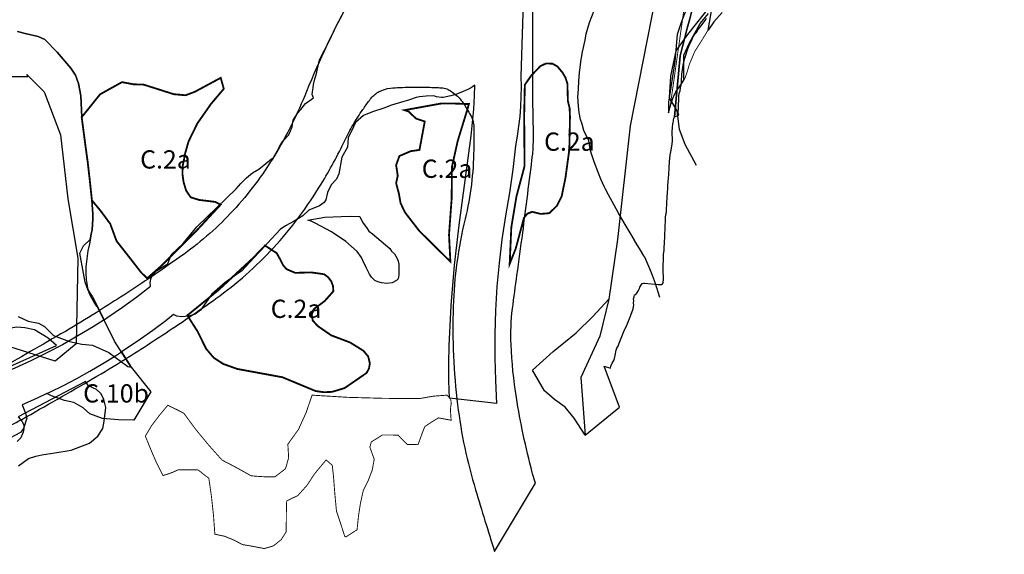
# Model space of a CAD drawing. Units: millimetres. Extents: x 574079 to 603062, y 4784391 to 4799111.
# Drawn here: x 583925 to 585005, y 4791944 to 4792530 of the extents above; entities that cross this region are included whole.
import ezdxf

# ---------------------------------------------------------------- set-up
doc = ezdxf.new("R2010")
doc.units = ezdxf.units.MM
for name, color, linetype in [('C.10_TXT', 7, 'Continuous'), ('C.10b_Industrial', 152, 'Continuous'), ('C.10f_SistemaGeneralComunicaciones', 254, 'Continuous'), ('C.11_L-AREAS_DEGRADADAS_CANTERAS_VERTEDEROS', 212, 'Continuous'), ('C.11_L-MEJORA_DE_ECOSISTEMAS', 213, 'Continuous'), ('C.12_L-SUELOS POTENCIALMENTE CONTAMINADOS_20220204', 22, 'Continuous'), ('C.1d_L-VEGETACION DE INTERES', 60, 'Continuous'), ('C.1e_L-PROTECCION_FAUNA', 212, 'Continuous'), ('C.2a_L-ALTO VALOR AGROLOGICO', 166, 'Continuous'), ('C.3a_L-DESLINDE', 10, 'Continuous'), ('C.3a_L-PROTECCION', 114, 'AUTONOMIA'), ('C.5_L-PROTECCION_AGUAS_SUBTERRANEAS', 167, 'Continuous'), ('C.7b_L-PRINCIPALES OBSTACULOS', 102, 'Continuous'), ('C.8_L-AREAS_INUNDABLES-10', 164, 'Continuous'), ('C.8_L-AREAS_INUNDABLES-100', 164, 'Continuous'), ('C.8_L-AREAS_INUNDABLES-500', 164, 'Continuous'), ('CIII_TXT', 7, 'Continuous')]:
    doc.layers.add(name, color=color, linetype=linetype)
doc.styles.get("Standard").update_dxf_attribs({"font": 'arial.ttf'})
doc.linetypes.add('AUTONOMIA', pattern='A,0,-0.55,[205,CARTO500.shx,S=0.375,R=0,X=0,Y=0],-0.55,0', length=1.1)

msp = doc.modelspace()

# ---------------------------------------------------------------- linework, layer by layer
at = {"layer": 'C.10b_Industrial'}
for points in [[(583922.9, 4792516.9), (583932.8, 4792514.6), (583945.5, 4792511.5), (583952.8, 4792508.4), (583966.4, 4792494.4), (583981.3, 4792476.7), (583986.5, 4792469.2), (583989.7, 4792459.9), (583992.5, 4792446.4), (583993.3, 4792423.1), (583994.3, 4792417.4), (583994.9, 4792411.5), (583996.4, 4792399.2), (583997.4, 4792391.9), (583999.9, 4792373.8), (584000.8, 4792366.6), (584002.1, 4792354.5), (584004.5, 4792332), (584005.6, 4792317.2), (584005.5, 4792311.3), (584004.9, 4792300.1), (584003.8, 4792294.8), (584001.8, 4792284.3), (584000.1, 4792276.5), (583998.8, 4792267.7), (583997.7, 4792259.2), (583997.7, 4792252.4), (583998.2, 4792245.4), (583998.8, 4792240.7), (583999.7, 4792235.9), (584001.4, 4792231.8), (584003.3, 4792228.8), (584005.3, 4792226.4), (584017.8, 4792201.2), (584017.8, 4792201.2)], [(584017.8, 4792201.2), (584005.8, 4792193.4), (583989.1, 4792183.4), (583972.2, 4792173.8), (583955, 4792164.7), (583937.6, 4792156.1), (583919.9, 4792148), (583910.3, 4792143.9), (583869.9, 4792137.9), (583867.7, 4792137.7), (583847.7, 4792135), (583846.8, 4792134.7), (583827.5, 4792128.4), (583810, 4792119.1), (583791.9, 4792111.2), (583786.9, 4792107.1), (583771.5, 4792119.8), (583759.8, 4792112.6)], [(583955.1, 4792120.2), (583958.5, 4792121.8), (583973.2, 4792129.1), (583973.2, 4792129.1), (583987.8, 4792136.7), (584002.2, 4792144.7), (584016.5, 4792153.1), (584030.4, 4792161.6), (584037, 4792165.8)], [(584037, 4792165.8), (584047.5, 4792149.3), (584069.2, 4792122.1), (584050.3, 4792091.1), (584033.7, 4792091.6), (584016.1, 4792092.9), (584002.3, 4792098), (583994.9, 4792104.5), (583984.7, 4792110.5), (583974.5, 4792112.8), (583960.2, 4792117.9), (583955.1, 4792120.2)]]:
    msp.add_lwpolyline(points, dxfattribs=at)
at = {"layer": 'C.10f_SistemaGeneralComunicaciones'}
for points in [[(584695.5, 4792537.9), (584686.2, 4792527.4), (584680, 4792518.5), (584771, 4793042.9)], [(584477.5, 4792560.7), (584474.8, 4792467.6), (584475, 4792456.7), (584474.9, 4792445.7), (584474.4, 4792434.8), (584473.5, 4792424), (584472.3, 4792413.1), (584470.6, 4792402.3), (584468.7, 4792391.6), (584465.8, 4792365.9), (584462.2, 4792340.3), (584457.8, 4792314.9), (584453.9, 4792289.1), (584450.8, 4792263.3), (584448.4, 4792237.4), (584446.8, 4792211.4), (584446.1, 4792185.3), (584446.1, 4792159.3), (584446.8, 4792134.4), (584448, 4792109.5), (584396.6, 4792115.1), (584395.9, 4792134.3), (584395.8, 4792153.5), (584396.2, 4792172.6), (584398.4, 4792216.8), (584402, 4792261), (584407, 4792304.9), (584420.1, 4792402.5), (584421.9, 4792417.1), (584423.1, 4792431.8), (584423.9, 4792446.5), (584424.4, 4792458), (584421.9, 4792456.5), (584419.4, 4792455), (584416.8, 4792453.6), (584414.2, 4792452.4), (584411.6, 4792451.2), (584408.9, 4792450), (584406.2, 4792449), (584403.5, 4792448.1), (584400.7, 4792447.2), (584397.9, 4792446.5), (584389.7, 4792444.5), (584387.6, 4792444.6), (584382.3, 4792445.4), (584379.2, 4792446.4), (584371, 4792446.2), (584363.6, 4792445.5), (584360.1, 4792444.5), (584351.7, 4792441.7), (584346.4, 4792440.2), (584333, 4792436.1), (584324.4, 4792433), (584312.2, 4792428.8), (584302.3, 4792425), (584293.3, 4792417.1), (584291.2, 4792412.7), (584285.5, 4792400.5), (584284.7, 4792390.2), (584278.5, 4792379.2), (584275.2, 4792361), (584272.7, 4792355.1), (584266.9, 4792348.9), (584262.9, 4792340.4), (584260.8, 4792332.6), (584259.2, 4792329.6), (584253.9, 4792325.9), (584242.3, 4792321.3), (584235.8, 4792315), (584226.4, 4792309.3), (584216.7, 4792304.1), (584210.8, 4792300), (584168.4, 4792254.5), (584166.7, 4792253.3), (584150.6, 4792241.8), (584136, 4792229.1), (584123.5, 4792211.6), (584117.8, 4792207.4), (584110.9, 4792205.1), (584102.9, 4792204.3), (584097.6, 4792205), (584094.1, 4792206.9), (584085.4, 4792200.1), (584071.2, 4792189.4), (584057.8, 4792179.8), (584044.2, 4792170.6), (584037, 4792165.8)], [(584017.8, 4792201.2), (584022.1, 4792203.9), (584038.1, 4792214.9), (584053.8, 4792226.3), (584068.8, 4792238.1), (584068.5, 4792241.9), (584069.5, 4792247), (584071.9, 4792251.6), (584075.6, 4792255.2), (584087.8, 4792262.5), (584091.3, 4792272.4), (584104.5, 4792284.5), (584119.6, 4792302.9), (584119.6, 4792302.9), (584162.5, 4792344.6), (584167.6, 4792350.6), (584173.9, 4792356.7), (584180.7, 4792362.2), (584187.4, 4792366.1), (584195.2, 4792372.2), (584201.4, 4792377.5), (584203.7, 4792378.4), (584207.6, 4792385.4), (584210.3, 4792390.8), (584213.9, 4792396.9), (584220.3, 4792403.9), (584224, 4792412.7), (584225.2, 4792419.7), (584230.4, 4792427.7), (584233.4, 4792431.4), (584238.7, 4792438.1), (584247.3, 4792444.3), (584246.1, 4792448), (584246.3, 4792451), (584246.9, 4792455.1), (584247.6, 4792459), (584248.9, 4792465.2), (584250.4, 4792469.5), (584254.1, 4792485.8), (584265, 4792507.2), (584271.6, 4792521.3), (584280.1, 4792537.2)], [(583955.1, 4792120.2), (583943.6, 4792114.8), (583928, 4792108), (583928, 4792108), (583931.7, 4792098.8), (583933, 4792093.1), (583929.5, 4792081.8), (583926.1, 4792077.6), (583914.5, 4792071.2), (583898.2, 4792065.4), (583883.9, 4792060.6), (583884.4, 4792055.4), (583873.3, 4792050.1), (583864.9, 4792050.5), (583857.9, 4792045.4), (583846.1, 4792041.3), (583841, 4792041.1), (583824.3, 4792032.4), (583819.9, 4792034.8), (583812.4, 4792033.3), (583798.2, 4792028.5), (583831, 4792090.2), (583759.8, 4792112.6), (583759.8, 4792112.6)]]:
    msp.add_lwpolyline(points, dxfattribs=at)
at = {"layer": 'C.11_L-AREAS_DEGRADADAS_CANTERAS_VERTEDEROS'}
msp.add_lwpolyline([(583923.7, 4792204.7), (583934.7, 4792199.7), (583945.8, 4792197.4), (583952.5, 4792193.6), (583962.3, 4792184), (583980.1, 4792177.3), (583993.3, 4792174.4), (584005.1, 4792173.2), (584023.1, 4792165.2), (584043.8, 4792149.9), (584047.7, 4792149), (584047.5, 4792149.3), (584029.4, 4792177.6), (584011.1, 4792214.7), (584009.1, 4792216.2), (584003.1, 4792227.2), (584000.1, 4792234.2), (583997.1, 4792242.2), (583995.1, 4792252.2), (583991.1, 4792274.2), (583995.1, 4792282.2), (584002.7, 4792289.1), (584003.8, 4792294.8), (584004.9, 4792300.1), (584005.5, 4792311.3), (584005.6, 4792317.2), (584004.5, 4792332), (584002.1, 4792354.5), (584000.8, 4792366.6), (583999.9, 4792373.8), (583997.4, 4792391.9), (583996.4, 4792399.2), (583994.9, 4792411.5), (583994.3, 4792417.4), (583993.3, 4792423.1), (583992.5, 4792446.4), (583989.7, 4792459.9), (583986.5, 4792469.2), (583981.3, 4792476.7), (583966.4, 4792494.4), (583952.8, 4792508.4), (583945.5, 4792511.5), (583932.8, 4792514.6), (583922.9, 4792516.9)], dxfattribs=at)
at = {"layer": 'C.11_L-MEJORA_DE_ECOSISTEMAS', "const_width": 1}
msp.add_lwpolyline([(584139.3, 4791966.1), (584137.8, 4791986.6), (584135.6, 4792007), (584132.7, 4792027.4), (584128.7, 4792030.4), (584124.8, 4792033.5), (584121, 4792036.5), (584113.7, 4792036.7), (584106.5, 4792036.7), (584099.4, 4792036.8), (584092.7, 4792033.8), (584088.2, 4792032.2), (584082.4, 4792030.4), (584075.3, 4792044.5), (584069, 4792059), (584063.1, 4792073.6), (584070.2, 4792085.5), (584078.7, 4792096.6), (584087.7, 4792107.4), (584093.5, 4792104.6), (584099.4, 4792101.7), (584105.2, 4792098.7), (584118.3, 4792081), (584132.3, 4792064), (584147.1, 4792047.4), (584157.8, 4792041.8), (584168.5, 4792036), (584179.1, 4792030.1), (584187.8, 4792029.4), (584196.6, 4792028.9), (584205.3, 4792029.1), (584216.7, 4792037.8), (584220.2, 4792049.9), (584219.3, 4792064.7), (584231, 4792081), (584239.3, 4792099.3), (584245.9, 4792118.5), (584285, 4792116.1), (584324.3, 4792115), (584363.5, 4792114.7), (584379, 4792117.4), (584393.9, 4792118.5), (584397.8, 4792113.9), (584398.5, 4792109.8), (584397.5, 4792103.1), (584398.3, 4792091), (584384.4, 4792093.6), (584379.3, 4792090.5), (584374.3, 4792087.3), (584369.4, 4792084), (584366.8, 4792077.4), (584364.4, 4792070.8), (584362, 4792064.2), (584358, 4792064.4), (584354.1, 4792064.4), (584350.3, 4792064.4), (584346.8, 4792067.9), (584343.5, 4792071.3), (584340.2, 4792074.6), (584334.3, 4792074.8), (584328.6, 4792074.8), (584322.9, 4792074.8), (584310.9, 4792067.3), (584309.2, 4792061.5), (584314, 4792048.2), (584311.8, 4792036.3), (584307.5, 4792025.1), (584302.1, 4792014.4), (584298.9, 4792000.1), (584296.7, 4791985.6), (584295.2, 4791971), (584291.1, 4791968.4), (584287.1, 4791965.8), (584283, 4791963.1), (584282.5, 4791963.3), (584282.1, 4791963.5), (584281.7, 4791963.6), (584278.7, 4791973), (584275.7, 4791982.3), (584272.6, 4791991.5), (584270.9, 4792009.5), (584269.3, 4792029.7), (584268, 4792041.6), (584265.7, 4792043.6), (584263.5, 4792045.6), (584261.2, 4792047.4), (584256.9, 4792042.3), (584252.5, 4792037), (584248.2, 4792031.7), (584240.4, 4792019.8), (584230.3, 4792008.5), (584218, 4792002.5), (584217.7, 4791991.3), (584217.6, 4791980), (584217.5, 4791968.7), (584212, 4791960.1), (584203.3, 4791953.2), (584193.4, 4791950.4), (584185.5, 4791951.9), (584177.6, 4791953.4), (584169.7, 4791954.7), (584160, 4791959.7), (584149.9, 4791963.9)], close=True, dxfattribs=at)
at = {"layer": 'C.12_L-SUELOS POTENCIALMENTE CONTAMINADOS_20220204'}
msp.add_lwpolyline([(583917.1, 4792467.7), (583934.1, 4792467.7), (583934.1, 4792467.7), (583933.1, 4792469.7), (583952.1, 4792450.7), (583970.1, 4792403.7), (583978.1, 4792333.7), (583989.1, 4792268.7), (583987.1, 4792174.7), (583964.1, 4792155.7), (583891.1, 4792178.7)], dxfattribs=at)
at = {"layer": 'C.1d_L-VEGETACION DE INTERES'}
for points in [[(584657.9, 4792545.7), (584650.6, 4792527), (584646.2, 4792513.6), (584643.4, 4792484.1), (584636.8, 4792439.5), (584636.8, 4792427.8), (584639.2, 4792437.2), (584641.7, 4792444.6), (584644.8, 4792450.8), (584650, 4792458.5), (584653.5, 4792463.8), (584653.5, 4792465.1), (584653.5, 4792476.4), (584653.5, 4792491.1), (584659.7, 4792504.5), (584671.3, 4792525.7), (584680.4, 4792536.8)], [(583924, 4792041.1), (583935.1, 4792049), (583943, 4792051.8), (583949.6, 4792053.1), (583963.7, 4792055.2), (583981.9, 4792058.1), (584001.7, 4792066), (584011, 4792073.4), (584016.4, 4792082), (584017.9, 4792089.9), (584019.6, 4792104.8), (584017.5, 4792113.9), (584014.6, 4792120.1), (584009.7, 4792124.7), (584000.6, 4792128.8), (583997.3, 4792133.4), (583923.5, 4792094.9), (583927.7, 4792089.9), (583929.8, 4792085.8), (583929.8, 4792081.7), (583929.3, 4792077.9), (583926.4, 4792071.7), (583922.7, 4792067.6)]]:
    msp.add_lwpolyline(points, dxfattribs=at)
for points in [[(584298.1, 4792314.2), (584301.1, 4792308.2), (584306.1, 4792301.2), (584308.1, 4792298.2), (584312.1, 4792295.2), (584331.1, 4792279.2), (584333.1, 4792276.2), (584336.1, 4792273.2), (584339.1, 4792268.2), (584340.1, 4792265.2), (584341.1, 4792262.2), (584341.1, 4792255.2), (584341.1, 4792250.2), (584340.2, 4792245.8), (584338.5, 4792244.1), (584333.7, 4792241.7), (584327.6, 4792240.7), (584321.8, 4792241.5), (584317.8, 4792242.6), (584314.6, 4792244.1), (584311.1, 4792247.9), (584309, 4792251), (584305.2, 4792258.4), (584301.5, 4792266), (584299.9, 4792269.5), (584295.3, 4792276), (584282.9, 4792286.7), (584267.3, 4792297.6), (584249.2, 4792307.1), (584245, 4792309.1), (584241.1, 4792310.2), (584259.8, 4792313.6), (584277.6, 4792314.4), (584287.7, 4792314.8)], [(583965.7, 4792173), (583956.7, 4792180.9), (583941.4, 4792190.1), (583931.1, 4792192.4), (583922.3, 4792193), (583913.4, 4792191.6), (583904.9, 4792188), (583901, 4792183.4), (583897.3, 4792176.7), (583896.6, 4792168.2), (583898.3, 4792159.1), (583903.7, 4792145)]]:
    msp.add_lwpolyline(points, close=True, dxfattribs=at)
at = {"layer": 'C.1e_L-PROTECCION_FAUNA', "const_width": 1, "elevation": 7.9}
msp.add_lwpolyline([(584684.3, 4792547.4), (584657.6, 4792513.8), (584644.8, 4792495.9), (584638.9, 4792468), (584637.4, 4792444.2), (584640, 4792439.7), (584641.7, 4792444.6), (584644.8, 4792450.8), (584650, 4792458.5), (584654.3, 4792465), (584657.1, 4792472.7), (584659.5, 4792481), (584665.5, 4792495.3), (584671, 4792503.9), (584679.4, 4792517.5), (584686.2, 4792527.4), (584695.5, 4792537.9)], dxfattribs=at)
at = {"layer": 'C.2a_L-ALTO VALOR AGROLOGICO', "const_width": 2, "flags": 128}
for points in [[(584479.1, 4792458.6), (584486.3, 4792468.9), (584496.4, 4792479.2), (584502.5, 4792482), (584509.4, 4792481.7), (584514.8, 4792478.7), (584520.4, 4792472), (584523.7, 4792466.4), (584525.8, 4792459.7), (584526.3, 4792440.8), (584528.2, 4792433), (584528.6, 4792423.6), (584527.9, 4792387.7), (584523.7, 4792356.9), (584519.6, 4792336.7), (584514.3, 4792326), (584506, 4792317.9), (584496.5, 4792317.1), (584487.2, 4792319.4), (584481.8, 4792317.3), (584478.2, 4792312.9), (584469.1, 4792279), (584462.5, 4792262.4), (584464.3, 4792302.6), (584469.9, 4792336.2), (584478.8, 4792369.4), (584478.4, 4792424.9)], [(584145.7, 4792327.3), (584139.4, 4792330.3), (584133, 4792331.1), (584122.1, 4792332.4), (584112.8, 4792335.3), (584107.7, 4792342.9), (584105, 4792352), (584103.8, 4792360.4), (584104, 4792369.3), (584106.8, 4792383.8), (584110.4, 4792396.4), (584120, 4792416.1), (584134.9, 4792437.4), (584149.1, 4792454.2), (584145.7, 4792466.2), (584117.1, 4792450.8), (584107.1, 4792447.1), (584094.2, 4792448.3), (584061.1, 4792458.8), (584050.2, 4792459.1), (584037.5, 4792461.5), (584013.5, 4792448.2), (583993.3, 4792423.1), (583997.4, 4792391.9), (583999.9, 4792373.8), (584002.1, 4792354.5), (584004.5, 4792332), (584014.4, 4792320), (584024.6, 4792306.2), (584031.5, 4792287.4), (584047.3, 4792267.3), (584058.3, 4792253.1), (584065, 4792246.5), (584079.7, 4792259.4), (584118.9, 4792298.4)], [(584387, 4792438), (584347.2, 4792430.8), (584351.8, 4792429.2), (584359.8, 4792421.6), (584369.4, 4792418.4), (584363.6, 4792387.2), (584354.2, 4792385.9), (584341.6, 4792380.5), (584338, 4792370.6), (584339.8, 4792358.9), (584338, 4792350.8), (584341.1, 4792339.1), (584342.9, 4792328.8), (584347.9, 4792318.5), (584363.6, 4792298.2), (584397.5, 4792264.8), (584396, 4792294.2), (584398.9, 4792334.1), (584399.2, 4792368.7), (584405.6, 4792397.3), (584415.5, 4792429.5), (584417.8, 4792437.5), (584402.8, 4792438)], [(584109.1, 4792205.9), (584119.9, 4792189), (584129.8, 4792169.2), (584138, 4792159.5), (584148.5, 4792152.7), (584163.9, 4792147.2), (584213.4, 4792138.1), (584249.7, 4792123), (584258.7, 4792121.7), (584267.8, 4792122.1), (584281.5, 4792126.2), (584305.6, 4792142.8), (584308.3, 4792147.8), (584309.2, 4792153.4), (584307.4, 4792160.9), (584302.2, 4792167.1), (584287.6, 4792176.2), (584266.9, 4792184), (584252.4, 4792194), (584246.6, 4792200.2), (584245.5, 4792206.6), (584247.7, 4792212.7), (584259.7, 4792221.6), (584269.2, 4792232.3), (584268.8, 4792238.1), (584266.9, 4792243.2), (584263.6, 4792247.6), (584259.1, 4792251), (584244.9, 4792253), (584227.4, 4792252.5), (584218, 4792256.5), (584214.2, 4792260.7), (584211.7, 4792265.8), (584207.1, 4792274.1), (584194.3, 4792282.4), (584181.3, 4792268.9), (584142.5, 4792233)]]:
    msp.add_lwpolyline(points, close=True, dxfattribs=at)
at = {"layer": 'C.3a_L-DESLINDE'}
msp.add_lwpolyline([(584684.3, 4792547.4), (584657.6, 4792513.8), (584644.8, 4792495.9), (584638.9, 4792468), (584637.4, 4792444.2), (584645.7, 4792430), (584648.4, 4792409.8), (584654.6, 4792393.5), (584666.9, 4792370.6)], dxfattribs=at)
at = {"layer": 'C.3a_L-PROTECCION', "ltscale": 1.5, "flags": 128}
msp.add_lwpolyline([(584627.2, 4792225.6), (584622.4, 4792240.9), (584617.9, 4792252.7), (584615, 4792259.5), (584610.6, 4792269.7), (584609.6, 4792271.3), (584605.9, 4792277.3), (584599.4, 4792288), (584599.2, 4792288.4), (584595.6, 4792294.4), (584589, 4792305.6), (584585.4, 4792311.6), (584581.3, 4792318.6), (584579.1, 4792322.8), (584577.1, 4792326.5), (584570.9, 4792338), (584567.6, 4792344.1), (584566, 4792347.2), (584562.3, 4792355.3), (584559.7, 4792361.8), (584555, 4792374), (584552.9, 4792380.6), (584551.2, 4792386.1), (584549.9, 4792393.3), (584549.2, 4792397.1), (584543.9, 4792408.6), (584541.8, 4792415.6), (584540.2, 4792420.7), (584538.8, 4792428.3), (584537.9, 4792435.2), (584537.4, 4792445.8), (584537.5, 4792448.2), (584537.9, 4792455.2), (584538.7, 4792468.1), (584539.3, 4792475.1), (584540.7, 4792486.4), (584542.4, 4792494.8), (584545.1, 4792507.6), (584546.5, 4792514.4), (584549.9, 4792527), (584552.4, 4792533.5), (584555.1, 4792540), (584558, 4792545.2), (584561.5, 4792551.2), (584569, 4792561.1), (584569.4, 4792561.6), (584572.6, 4792566.1), (584577.1, 4792573.2), (584579.6, 4792576.4), (584583.9, 4792581.8), (584592, 4792592), (584596.4, 4792597.5), (584604.5, 4792607.7), (584608.8, 4792613.2), (584610.7, 4792615.6), (584612.5, 4792625), (584613.8, 4792631.9), (584616.3, 4792644.7), (584617.6, 4792651.5), (584619.4, 4792664.4), (584620.5, 4792671.3), (584622.3, 4792684.2), (584623.8, 4792694.1), (584625.7, 4792706.9), (584626.7, 4792713.8), (584628.8, 4792726.7), (584630, 4792733.6), (584632, 4792746.4), (584632.6, 4792753.4), (584633.8, 4792766.3), (584634.4, 4792773.3), (584635.4, 4792784.4), (584635.6, 4792785.6), (584637, 4792792.5), (584637.8, 4792796.8), (584639.9, 4792804.4), (584641.7, 4792811.2), (584645.1, 4792823.7), (584646.3, 4792826.7), (584650.3, 4792838.7), (584652.4, 4792842.3), (584654.7, 4792847), (584657.6, 4792852.9), (584658.9, 4792853.8), (584666.4, 4792864.4), (584670.4, 4792870.1), (584674.9, 4792876.1), (584677.6, 4792879.5), (584681.9, 4792885), (584689.7, 4792894.9), (584694.3, 4792900), (584697.7, 4792903.7), (584703.7, 4792908.9), (584709.1, 4792913.3), (584717.8, 4792919), (584720.1, 4792920.2), (584726.4, 4792923.3), (584729.1, 4792924.6), (584736.4, 4792931.1), (584741.7, 4792935.7), (584751.5, 4792944.3), (584756.7, 4792948.9), (584764.3, 4792955.6), (584766.5, 4792957.5), (584771.7, 4792962.1), (584781.4, 4792970.8), (584786.7, 4792975.4), (584796.4, 4792984), (584801.6, 4792988.7), (584811.4, 4792997.3), (584816.5, 4793001.5), (584825.8, 4793008), (584827.2, 4793008.8), (584833.4, 4793012), (584836.9, 4793013.9), (584838, 4793022), (584838.9, 4793028.9), (584839.7, 4793034.9), (584841.2, 4793041.7), (584842.7, 4793047.8), (584846.4, 4793060.2), (584848.4, 4793067), (584852.2, 4793079.4), (584854.2, 4793086.1), (584855.8, 4793091.4), (584858.1, 4793097.9), (584860.6, 4793104.5), (584866.4, 4793115.5), (584870.7, 4793121.7), (584873.6, 4793125.8), (584879, 4793131.7), (584882.9, 4793136.5), (584889.4, 4793147.7), (584892.8, 4793153.8), (584899.3, 4793165.1), (584902.8, 4793171.1), (584909.3, 4793182.4), (584912.8, 4793188.5), (584913.8, 4793190.2), (584917.3, 4793196.3), (584918.8, 4793199.3), (584922.6, 4793205.7), (584925.2, 4793210.1), (584930, 4793216.3), (584934.5, 4793221.7), (584941.9, 4793229), (584943.4, 4793230.3), (584948.7, 4793234.8), (584955, 4793240.2), (584958.4, 4793242.9), (584964, 4793247), (584972.3, 4793252.3), (584975.2, 4793253.7), (584981.5, 4793256.6), (584993.3, 4793261.4), (584999.9, 4793263.9), (585005.7, 4793266.2), (585011.8, 4793268), (585018.5, 4793270), (585029.7, 4793272), (585031.3, 4793272), (585038.3, 4793272.4), (585042.3, 4793272.6), (585035.4, 4793274.5), (585028.8, 4793276.9), (585023.6, 4793278.9), (585017, 4793281.9), (585010.6, 4793284.8), (584998.8, 4793290.2), (584996, 4793291.5), (584989.9, 4793294.3), (584987.4, 4793295.5), (584978.6, 4793300.8), (584972.9, 4793304.5), (584962.2, 4793311.8), (584956.4, 4793315.8), (584947.5, 4793322.4), (584941.7, 4793327.9), (584938.4, 4793331.1), (584932.9, 4793336.9), (584924.9, 4793345.6), (584920, 4793351.6), (584915.7, 4793357.1), (584909.3, 4793367.6), (584906.2, 4793374.7), (584904.2, 4793379.2), (584901.8, 4793385.8), (584899.4, 4793392.4), (584895, 4793404.6), (584892.6, 4793411.2), (584891.5, 4793414.2), (584888.9, 4793423.5), (584887.5, 4793430.4), (584886.2, 4793438.8), (584886.1, 4793443.3), (584885.9, 4793450.3), (584887, 4793463.2), (584886.8, 4793469.3), (584885.9, 4793482.3), (584885.4, 4793489.3), (584881.9, 4793501.8), (584880, 4793508.5), (584878.9, 4793512.3), (584874.5, 4793520.2), (584869.3, 4793524.7), (584858.6, 4793532), (584852.8, 4793535.9), (584842, 4793543.2), (584836, 4793546.8), (584824.4, 4793552.6), (584818.2, 4793555.7), (584806.5, 4793561.5), (584800.5, 4793564.6), (584789.9, 4793570.5), (584783.5, 4793574.6), (584772.6, 4793581.6), (584766.7, 4793585.4), (584755.7, 4793592.4), (584750.2, 4793596.2), (584742.1, 4793602.2), (584740, 4793604.2), (584732.9, 4793611), (584726.3, 4793618.3), (584721.6, 4793623.5), (584712.8, 4793633.1), (584708.1, 4793638.3), (584703.1, 4793643.8), (584700.7, 4793646.5), (584695.7, 4793653.3), (584693.2, 4793656.7), (584688.9, 4793664.3), (584685.9, 4793669.9), (584680.2, 4793681.7), (584677.2, 4793688), (584671.6, 4793699.7), (584668.5, 4793706), (584663.9, 4793717.6), (584662.1, 4793723.8), (584658.3, 4793736.2), (584656.3, 4793742.9), (584653.1, 4793753.7), (584650.4, 4793762.1), (584646.5, 4793774.4), (584644.3, 4793781.1), (584642.2, 4793787.7), (584640.9, 4793793.6), (584639.3, 4793800.4), (584636.5, 4793813.1), (584634.9, 4793820), (584632.1, 4793832.6), (584630.5, 4793839.5), (584627.7, 4793852.1), (584626.1, 4793859), (584623.2, 4793871.6), (584621.7, 4793878.5), (584618.8, 4793891.2), (584617.3, 4793898), (584614.5, 4793910.7), (584613, 4793917.5), (584611.3, 4793925.5), (584610, 4793930.2), (584608.2, 4793936.9), (584604.8, 4793949.5), (584603, 4793956.2), (584599.6, 4793968.8), (584597.7, 4793975.5), (584594.1, 4793988), (584592.2, 4793994.7), (584591.5, 4793997.3), (584586.8, 4794006.5), (584583.7, 4794012.8), (584578.7, 4794022.6), (584577.6, 4794024.2), (584573.8, 4794030), (584566.6, 4794040.8), (584562.8, 4794046.6), (584555.7, 4794057.5), (584551.9, 4794063.4), (584546.3, 4794074.6), (584543.8, 4794081.6), (584542, 4794086.5), (584539.9, 4794093.9), (584538, 4794100.6), (584534.5, 4794113.1), (584532.6, 4794119.8), (584529.8, 4794129.7), (584529.2, 4794132.3), (584527.6, 4794139.1), (584526.1, 4794151.6), (584525.7, 4794159), (584525.2, 4794167.6), (584524.7, 4794178.9), (584524.1, 4794190.2), (584523.8, 4794198.2), (584524.3, 4794211.2), (584537.3, 4794211.1), (584544.3, 4794211.1), (584557.3, 4794211), (584564.3, 4794211), (584577.3, 4794211), (584584.3, 4794210.9), (584597.3, 4794210.9), (584604.3, 4794210.9), (584604.7, 4794224.3), (584605, 4794231.3), (584605.4, 4794244.3), (584605.8, 4794251.2), (584606.5, 4794264.2), (584606.9, 4794271.2), (584607.7, 4794284.2), (584608.1, 4794290.9), (584610.8, 4794303.3), (584612.4, 4794310.1), (584615.4, 4794322.8), (584617, 4794329.6), (584619.9, 4794342.2), (584621.4, 4794348.6), (584624.4, 4794355.4), (584627.4, 4794360), (584631.4, 4794365.8), (584635.4, 4794371.6), (584639.5, 4794375.5), (584640, 4794376.8), (584644.8, 4794388.9), (584647.5, 4794395.2), (584650.1, 4794399.2), (584655.5, 4794405.1), (584660.2, 4794410.4), (584667.6, 4794418.6), (584673.2, 4794425.6), (584681.3, 4794435.7), (584685.6, 4794441.2), (584693.7, 4794451.3), (584698.9, 4794457.9), (584705.7, 4794466.6), (584711.1, 4794471.8), (584720.2, 4794480.9), (584725.2, 4794485.8), (584734.6, 4794494.8), (584739.6, 4794499.7), (584748.5, 4794509.1), (584753.1, 4794514.4), (584761.7, 4794524.1), (584766.3, 4794529.4), (584775.5, 4794538.6), (584780.5, 4794543.5), (584789.7, 4794552.6), (584794.7, 4794557.5), (584804, 4794566.6), (584809, 4794571.5), (584815.6, 4794578), (584818.5, 4794580.3), (584827.1, 4794587.4), (584833.5, 4794593.4), (584837.4, 4794599.1), (584843.5, 4794610.6), (584841.9, 4794612.1), (584838.9, 4794616.9), (584837.2, 4794622.3), (584836.2, 4794629.5), (584834.3, 4794642.4), (584833.3, 4794649.3), (584831.5, 4794662.2), (584830.5, 4794669.1), (584828.2, 4794681.9), (584827, 4794688.8), (584824.7, 4794701.6), (584823.9, 4794708.5), (584824.5, 4794721.3), (584824.9, 4794728.3), (584825.7, 4794741.2), (584826.1, 4794748.2), (584826.7, 4794753.8), (584828.2, 4794760.9), (584829.7, 4794767.8), (584832.4, 4794780.5), (584833.8, 4794787.3), (584837, 4794799.9), (584838.7, 4794806.7), (584841.9, 4794819.3), (584843.6, 4794826.1), (584845, 4794831.7), (584846.3, 4794838.8), (584847.5, 4794845.7), (584848.6, 4794851.7), (584845.8, 4794858), (584843, 4794864.4), (584837.8, 4794876.3), (584835, 4794882.7), (584829.7, 4794894.6), (584826.9, 4794901), (584821.6, 4794912.9), (584817.9, 4794918.8), (584810.2, 4794929.2), (584806, 4794934.7), (584799.2, 4794945.7), (584795.6, 4794951.7), (584789.8, 4794963.3), (584786.8, 4794969.7), (584781.2, 4794981.4), (584778.1, 4794987.7), (584771.3, 4794998.8), (584767.6, 4795004.7), (584760.8, 4795015.8), (584757.1, 4795021.7), (584750.2, 4795032.8), (584745.5, 4795040.4), (584739, 4795049.3), (584734.8, 4795054.9), (584727.1, 4795065.4), (584723, 4795071), (584720.9, 4795073.8), (584714.4, 4795077.5), (584708.3, 4795083), (584698.6, 4795091.6), (584693.8, 4795096.7), (584691.5, 4795101.7), (584690.6, 4795107.3), (584683.9, 4795113), (584678.6, 4795117.9), (584675.6, 4795122.6), (584665.7, 4795132.1), (584660.7, 4795136.9), (584650.2, 4795144.6), (584644.5, 4795148.5), (584633.8, 4795155.9), (584628.2, 4795160.1), (584618.1, 4795168.3), (584612.7, 4795172.7), (584602.6, 4795180.9), (584597.1, 4795185.4), (584587.1, 4795193.6), (584581.6, 4795198), (584571.6, 4795206.2), (584566.2, 4795210.7), (584556.1, 4795218.9), (584550.8, 4795223.3), (584541, 4795231.7), (584538.9, 4795233.4), (584524, 4795237), (584517.2, 4795238.3), (584504.4, 4795240.8), (584497.6, 4795242.4), (584485, 4795245.8), (584478.3, 4795247.6), (584465.7, 4795251), (584459, 4795252.9), (584456.6, 4795253.5), (584451.4, 4795255.7), (584447.4, 4795258.3), (584441.5, 4795262.1), (584435.5, 4795265.1), (584429.7, 4795267.2), (584422.8, 4795268.8), (584410, 4795271.3), (584403.1, 4795272.4), (584391.5, 4795274.4), (584383.3, 4795274.7), (584370.3, 4795275.1), (584363.3, 4795275.3), (584350.3, 4795276), (584343.4, 4795276.6), (584330.4, 4795277.5), (584323.4, 4795278), (584320.2, 4795278.3), (584314.8, 4795282.9), (584301.1, 4795282.4), (584292.7, 4795278.7), (584280, 4795276.6), (584273.1, 4795275.6), (584267.6, 4795274.7), (584260.5, 4795272.5), (584253.8, 4795270.4), (584241.4, 4795266.5), (584237.6, 4795265.3), (584225, 4795262.2), (584218.2, 4795260.5), (584205.6, 4795257.4), (584201, 4795256.3), (584193.7, 4795255.9), (584188.3, 4795257.5), (584180.6, 4795255.5), (584168, 4795252.1), (584161.2, 4795250.4), (584148.7, 4795247), (584141.9, 4795245.3), (584129.3, 4795242.2), (584122.5, 4795240.5), (584109.9, 4795237.3), (584103.1, 4795235.6), (584100.1, 4795234.9), (584094.1, 4795234.3), (584090.3, 4795234.9), (584085.5, 4795233.5), (584073, 4795229.8), (584066.3, 4795227.8), (584053.8, 4795224.2), (584047.1, 4795222.2), (584034.5, 4795219), (584027.6, 4795217.7), (584014.9, 4795215.1), (584008, 4795213.7), (583995.3, 4795211.1), (583988.4, 4795209.8), (583980.4, 4795208.1), (583975.6, 4795207.5), (583968.7, 4795206.7), (583955.8, 4795205.1), (583952.8, 4795204.9), (583947.2, 4795205.8), (583942.7, 4795207.3), (583936, 4795209.4), (583924, 4795213.2), (583917.4, 4795216.4), (583906.2, 4795222.3), (583900.3, 4795226.6), (583890.3, 4795234.9), (583885.3, 4795239.8), (583877.3, 4795250), (583873, 4795255.5), (583866.2, 4795266.6), (583862.9, 4795272.7), (583858.4, 4795280.8), (583857.1, 4795283.3), (583854.4, 4795290.7), (583851.4, 4795298.7), (583850.4, 4795303), (583849.8, 4795309.9), (583848.6, 4795322.9), (583848, 4795329.9), (583847.3, 4795342.8), (583846.9, 4795349.8), (583846.3, 4795362.8), (583845.9, 4795371.4), (583845.3, 4795382.8), (583844.9, 4795389.8), (583844.4, 4795400.8), (583843.9, 4795409.7), (583843.3, 4795422.7), (583843.2, 4795426.9), (583842.2, 4795442.7), (583841.9, 4795448.8), (583839.5, 4795453.9), (583838.7, 4795461.1), (583838.7, 4795468.1), (583838.7, 4795481.1), (583838.8, 4795488.1), (583838.8, 4795501.1), (583838.8, 4795508.1), (583838.9, 4795521), (583839.1, 4795528), (583839.3, 4795540.9), (583839.9, 4795547.9), (583841, 4795560.8), (583841.9, 4795567.8), (583843.6, 4795580.7), (583844.7, 4795587.6), (583846.9, 4795600.4), (583848, 4795607.3), (583850.2, 4795620.1), (583851.4, 4795627), (583853.6, 4795639.8), (583854.8, 4795646.7), (583857, 4795659.5), (583858.2, 4795666.4), (583860.4, 4795679.2), (583861.7, 4795686.1), (583866.1, 4795698.3), (583868.5, 4795704.9), (583873.1, 4795717), (583875.6, 4795723.6), (583880.9, 4795735.4), (583884, 4795741.6), (583889.7, 4795753.3), (583892.9, 4795759.5), (583895.6, 4795763.5), (583899.4, 4795766.7), (583900.7, 4795769.5), (583903.7, 4795775.8), (583905.3, 4795779.3), (583908.1, 4795788), (583908.7, 4795790.1), (583910.3, 4795795), (583912.3, 4795802.6), (583914.1, 4795809.4), (583916.9, 4795819.6), (583917.2, 4795822), (583918.3, 4795828.9), (583920.4, 4795841.8), (583921.5, 4795848.7), (583923.6, 4795861.5), (583925, 4795868.3), (583927.9, 4795881), (583929.4, 4795887.9), (583932.3, 4795900.5), (583933.8, 4795907.4), (583935.6, 4795915.1), (583936.8, 4795919.9), (583938.5, 4795926.7), (583941.6, 4795939.3), (583943.3, 4795946.1), (583946.5, 4795958.6), (583948.5, 4795965.4), (583945.5, 4795978), (583942.9, 4795984.2), (583941.4, 4795996.5), (583938.3, 4796002.3), (583933.2, 4796008.3), (583930.4, 4796012), (583926.9, 4796018.4), (583920.6, 4796029.8), (583917.2, 4796035.9), (583912.4, 4796044.6), (583910.4, 4796046.9), (583905.7, 4796052.2), (583897.1, 4796061.9), (583892.1, 4796066.7), (583882.6, 4796075.7), (583877.5, 4796080.5), (583870, 4796087.6), (583864.7, 4796095.4), (583854.2, 4796101.9), (583848.2, 4796105.4), (583837, 4796112), (583830.9, 4796115.5), (583824.4, 4796120.1), (583821.5, 4796124.2), (583815.2, 4796130.5), (583813.5, 4796131.6), (583806, 4796133.8), (583799.4, 4796137.2), (583793.4, 4796140.4), (583788.8, 4796143.6), (583784.2, 4796147.9), (583781.5, 4796150.3), (583776.3, 4796152.4), (583774.2, 4796153.9), (583769.6, 4796157.1), (583758.5, 4796158.9), (583750.6, 4796162.5), (583745.9, 4796166.9), (583745.3, 4796167.7), (583740.3, 4796169.8), (583734.2, 4796173.2), (583733.2, 4796174), (583728.3, 4796174), (583721.9, 4796175.3), (583715, 4796176.6), (583712, 4796177.3), (583702.2, 4796176.9), (583695.2, 4796176.6), (583686.3, 4796176.3), (583682.2, 4796176.3), (583675.2, 4796176.2), (583662.2, 4796176.1), (583655.2, 4796176.1), (583642.3, 4796176), (583635.3, 4796175.9), (583622.3, 4796175.8), (583615.3, 4796175.8), (583602.3, 4796175.7), (583595.3, 4796175.6), (583582.3, 4796175.6), (583575.3, 4796175.5), (583563.8, 4796175.4), (583555.9, 4796176.3), (583543, 4796178.2), (583536.1, 4796179.2), (583523.2, 4796181), (583516.3, 4796182), (583503.4, 4796183.9), (583496.5, 4796184.9), (583483.6, 4796186.7), (583476.7, 4796187.7), (583463.8, 4796189.6), (583457, 4796190.6), (583444.1, 4796192.4), (583437.2, 4796193.4), (583424.3, 4796195.3), (583417.6, 4796193.7), (583405.2, 4796190.1), (583398.4, 4796188.2), (583385.9, 4796184.5), (583379.1, 4796182.6), (583369.5, 4796181.5), (583362.5, 4796181), (583349.5, 4796180.1), (583343.2, 4796178), (583330.9, 4796173.7), (583324.3, 4796171.4), (583312.1, 4796167), (583305.5, 4796164.7), (583294.2, 4796158.7), (583288, 4796155.3), (583279, 4796150.2), (583272, 4796143.6), (583262.5, 4796134.7), (583259, 4796128.6), (583252.5, 4796117.4), (583249, 4796111.3), (583245.1, 4796098.9), (583242.9, 4796092.3), (583240.4, 4796084.3), (583239.7, 4796079.7), (583238.7, 4796072.8), (583236.7, 4796060), (583235.6, 4796053), (583234.4, 4796044.9), (583232.9, 4796040.5), (583229.9, 4796034.6), (583223.2, 4796023.4), (583219.7, 4796017.3), (583213.1, 4796006.1), (583209.5, 4796000.1), (583206.9, 4795995.7), (583206.1, 4795987.9), (583205.5, 4795980.9), (583204.2, 4795968), (583203.5, 4795961), (583202.9, 4795954.3), (583204.3, 4795948.2), (583205.8, 4795941.4), (583208.7, 4795928.7), (583210.2, 4795921.9), (583212.7, 4795910.7), (583214.1, 4795902.3), (583216.2, 4795889.4), (583217.3, 4795882.5), (583219.3, 4795869.7), (583220.4, 4795862.8), (583221.7, 4795849.8), (583222.3, 4795842.9), (583223.5, 4795829.9), (583224.1, 4795823), (583225.6, 4795810), (583226.4, 4795803.1), (583227.9, 4795790.2), (583231.6, 4795777.7), (583233.6, 4795771), (583237.3, 4795758.6), (583240.5, 4795734.5), (583244.1, 4795722), (583246, 4795715.4), (583249.6, 4795702.9), (583251.5, 4795696.1), (583254.4, 4795685.9), (583257, 4795676.9), (583260.6, 4795664.4), (583262.5, 4795657.7), (583266.1, 4795645.2), (583267.6, 4795638.4), (583270.2, 4795625.7), (583271.1, 4795618.7), (583272.3, 4795606.5), (583272.4, 4795598.9), (583272.1, 4795585.9), (583271.9, 4795578.9), (583270.1, 4795566.1), (583268.8, 4795559.3), (583266.4, 4795546.5), (583264.7, 4795539.8), (583260.6, 4795527.5), (583257.9, 4795521), (583254.4, 4795512.8), (583252.7, 4795509.1), (583249.9, 4795502.7), (583244.6, 4795490.9), (583242, 4795486.7), (583238.4, 4795483.2), (583233.5, 4795480.4), (583225.3, 4795476.8), (583219.8, 4795472.2), (583215.1, 4795468.9), (583209.3, 4795464.9), (583198.6, 4795457.7), (583192.7, 4795453.9), (583186.2, 4795449.6), (583181.9, 4795446.9), (583175.9, 4795443.2), (583165.2, 4795436.5), (583158.8, 4795433), (583147.1, 4795427.3), (583140.9, 4795424.3), (583128.7, 4795419.7), (583121.3, 4795417), (583109.5, 4795414.6), (583102.6, 4795413.4), (583089.8, 4795411.3), (583082.9, 4795410.2), (583070, 4795410.1), (583063, 4795410.1), (583047.5, 4795410.2), (583043.1, 4795410.9), (583030.3, 4795413.2), (583023.4, 4795414.4), (583017.6, 4795415.4), (583014.5, 4795416.2), (583010.8, 4795417.4), (583004.2, 4795419.8), (582991.9, 4795424.1), (582985.3, 4795426.4), (582973.8, 4795432.3), (582967.6, 4795435.6), (582959.5, 4795440), (582956.6, 4795441.9), (582950.8, 4795446.2), (582940.4, 4795454.1), (582934.8, 4795458.3), (582925.3, 4795467.1), (582920.3, 4795472), (582912.5, 4795479.7), (582906.5, 4795486.4), (582897.8, 4795496.1), (582893.2, 4795501.4), (582885.2, 4795511.6), (582880.9, 4795517.2), (582873, 4795527.5), (582869.1, 4795533.3), (582862, 4795544.2), (582858.2, 4795550.1), (582851.4, 4795561.1), (582848, 4795567.3), (582841.7, 4795578.6), (582838.4, 4795584.8), (582832.9, 4795596.6), (582829.9, 4795602.9), (582827.6, 4795607.8), (582824.9, 4795614.9), (582822.3, 4795621.4), (582817.6, 4795633.5), (582815.6, 4795640.2), (582811.7, 4795652.6), (582809.7, 4795659.3), (582808.5, 4795663), (582806.5, 4795671.9), (582805, 4795678.8), (582802.4, 4795690.2), (582800.7, 4795698.3), (582798.6, 4795711.1), (582797.5, 4795718), (582795.5, 4795730.9), (582794.5, 4795737.8), (582792.5, 4795750.6), (582791.5, 4795757.6), (582789.5, 4795770.4), (582788.4, 4795777.3), (582786.4, 4795790.2), (582784.4, 4795803), (582783.3, 4795809.9), (582781.2, 4795822.8), (582780.1, 4795829.7), (582778, 4795842.5), (582776.9, 4795849.4), (582774.9, 4795862.3), (582773.8, 4795869.2), (582771.8, 4795882), (582770.8, 4795888.9), (582768.7, 4795901.8), (582767.6, 4795908.7), (582765.6, 4795921.5), (582764.5, 4795928.4), (582762.4, 4795940.6), (582761.3, 4795948.2), (582759.3, 4795961), (582758.2, 4795967.9), (582756.7, 4795978.3), (582755.2, 4795987.7), (582753.1, 4796000.5), (582752.1, 4796007.5), (582750.5, 4796020.4), (582749.8, 4796027.3), (582748.6, 4796040.2), (582748.3, 4796047.3), (582747.8, 4796060.3), (582747.6, 4796067.2), (582747.8, 4796080.2), (582747.9, 4796087.2), (582748.6, 4796100.2), (582749, 4796107.2), (582749.9, 4796120.2), (582750.4, 4796127.2), (582751.2, 4796140.1), (582751.7, 4796147.1), (582752.5, 4796160.1), (582753, 4796167.1), (582753.8, 4796180.1), (582754.3, 4796188.9), (582755.1, 4796200), (582755.6, 4796207), (582756.4, 4796220), (582756.9, 4796226.9), (582757.8, 4796239.9), (582758.3, 4796246.9), (582759.1, 4796259.9), (582759.6, 4796266.9), (582760.5, 4796279.8), (582760.9, 4796286.8), (582761.8, 4796299.8), (582762.3, 4796306.8), (582763.2, 4796319.7), (582763.6, 4796326.7), (582764.5, 4796339.7), (582764.9, 4796346.7), (582765.7, 4796358.1), (582765.6, 4796366.6), (582765.6, 4796373.4), (582766.5, 4796379.5), (582767.1, 4796386.5), (582768.3, 4796399.5), (582768.9, 4796406.4), (582769.8, 4796419.4), (582770.2, 4796426.4), (582771.1, 4796439.4), (582771.6, 4796446.3), (582772.6, 4796459.3), (582773.1, 4796466.3), (582774, 4796479.3), (582774.5, 4796486.2), (582775.4, 4796499.2), (582775.9, 4796506.2), (582776.8, 4796519.2), (582777.4, 4796528.3), (582778, 4796542.4), (582778.2, 4796546.1), (582778.9, 4796559.1), (582779.4, 4796566.1), (582780.3, 4796579), (582780.8, 4796586), (582781.7, 4796599), (582782.2, 4796606), (582783.1, 4796618.9), (582783.6, 4796625.9), (582784.4, 4796638.9), (582784.9, 4796645.9), (582785.7, 4796658.9), (582786.2, 4796665.8), (582787, 4796678.8), (582787.5, 4796685.8), (582788.3, 4796698.8), (582788.8, 4796705.8), (582789.6, 4796718.7), (582790.1, 4796725.7), (582790.9, 4796738.7), (582791.4, 4796745.7), (582792.2, 4796758.6), (582792.7, 4796765.6), (582793.5, 4796778.6), (582793.9, 4796785.6), (582794.8, 4796798.6), (582795.2, 4796805.5), (582796, 4796818.5), (582796.5, 4796825.5), (582796.9, 4796838.5), (582796.6, 4796845.5), (582796, 4796858.5), (582795.1, 4796865.4), (582792.5, 4796878.1), (582791.1, 4796885), (582788.5, 4796897.7), (582787.1, 4796904.6), (582784.5, 4796917.3), (582782.3, 4796923.9), (582777.1, 4796935.8), (582774.3, 4796942.2), (582771.8, 4796947.9), (582768.6, 4796953.9), (582765.3, 4796960.1), (582759.2, 4796971.6), (582756, 4796977.8), (582749.9, 4796989.3), (582746.7, 4796995.5), (582741.3, 4797005.8), (582737.4, 4797013.2), (582731.3, 4797024.7), (582728.1, 4797030.9), (582722, 4797042.4), (582718.8, 4797048.6), (582712.7, 4797060.1), (582709.4, 4797066.3), (582703.3, 4797077.8), (582700.1, 4797084), (582694, 4797095.5), (582690.8, 4797101.7), (582684.7, 4797113.2), (582681.5, 4797119.4), (582675.4, 4797130.9), (582672.1, 4797137), (582667.3, 4797146.1), (582662.7, 4797154.7), (582656.6, 4797166.2), (582653.4, 4797172.4), (582647.3, 4797183.9), (582643.8, 4797189.8), (582637.2, 4797201), (582633.8, 4797207.1), (582627.7, 4797218.7), (582625.3, 4797223), (582619.5, 4797234.6), (582616.4, 4797240.9), (582610.5, 4797252.5), (582605.8, 4797261.6), (582599.7, 4797273.1), (582596.4, 4797279.3), (582589.3, 4797290.1), (582582.6, 4797301.7), (582579.1, 4797307.8), (582572.6, 4797319), (582569.1, 4797325.1), (582562.6, 4797336.4), (582559.1, 4797342.4), (582552.1, 4797353.3), (582548.2, 4797359.2), (582540.9, 4797369.9), (582537, 4797375.8), (582529.8, 4797386.5), (582525.6, 4797392.1), (582521.4, 4797397.8), (582513.6, 4797408.1), (582505.2, 4797418), (582500.6, 4797423.4), (582489, 4797428.9), (582482.6, 4797431.7), (582470.6, 4797436.8), (582464.2, 4797439.6), (582452.2, 4797444.6), (582443.9, 4797447.6), (582433.7, 4797452.1), (582427.2, 4797454.9), (582415.3, 4797460), (582408.9, 4797462.8), (582397.3, 4797468.8), (582391.1, 4797472), (582381.5, 4797477), (582372.7, 4797479.4), (582360.1, 4797482.8), (582353.4, 4797484.6), (582340.8, 4797488), (582334, 4797489.8), (582323.7, 4797492), (582321.4, 4797492.9), (582314.9, 4797495.4), (582302.7, 4797500), (582296.2, 4797502.4), (582284, 4797507), (582277.5, 4797509.5), (582265.3, 4797514.1), (582258.8, 4797516.6), (582248.7, 4797520.5), (582239.8, 4797522.3), (582227.6, 4797527), (582221.1, 4797529.5), (582212.4, 4797532.9), (582209, 4797534.2), (582202.4, 4797536.6), (582190.2, 4797541.1), (582183.6, 4797543.5), (582171.5, 4797548.2), (582165, 4797550.7), (582156.3, 4797554.1), (582152.8, 4797555.4), (582146.3, 4797557.8), (582134.1, 4797562.4), (582127.6, 4797564.8), (582115.4, 4797569.5), (582108.9, 4797572), (582099.2, 4797575.7), (582090.2, 4797579.3), (582078.2, 4797584), (582071.6, 4797586.6), (582059.5, 4797591.1), (582052.9, 4797593.5), (582040.7, 4797598.1), (582034.1, 4797600.5), (582022, 4797605.1), (582015.4, 4797607.5), (582007.9, 4797610.3), (582003.6, 4797612.8), (581998.8, 4797617.8), (581996.5, 4797622.2), (581995.4, 4797627.2), (581994.8, 4797632.7), (581993.6, 4797636.6), (581990.7, 4797639.4), (581989.9, 4797640.5), (581984.7, 4797642.7), (581983.2, 4797644), (581977.4, 4797646.4), (581971.9, 4797645.2), (581965.3, 4797642), (581958.9, 4797639.1), (581951.5, 4797632.9), (581948.7, 4797631.2), (581941.3, 4797628.3), (581939.1, 4797628.1), (581934.9, 4797624.4), (581931.3, 4797622.3), (581925.2, 4797618.9), (581915.2, 4797610.6), (581909.7, 4797606.3), (581900.5, 4797599), (581893.2, 4797595.2), (581882, 4797590.9), (581874.2, 4797589.3), (581861.3, 4797587.6), (581854.4, 4797586.6), (581841.5, 4797584.7), (581834.6, 4797583.8), (581831.7, 4797583.4), (581822.3, 4797579.7), (581816.5, 4797575.9), (581810, 4797571.1), (581800.6, 4797563.7), (581790, 4797556.1), (581784.3, 4797552.2), (581780.7, 4797545.8), (581779.8, 4797540.3), (581778.6, 4797533.4), (581777.1, 4797525.1), (581775.7, 4797520.7), (581773.4, 4797514.2), (581772.2, 4797511.4), (581766.8, 4797503), (581762.5, 4797497.5), (581752, 4797489.9), (581746.3, 4797485.8), (581735.7, 4797478.2), (581730.2, 4797474), (581720.6, 4797466.7), (581715.5, 4797460.5), (581709.2, 4797452.9), (581703.1, 4797444.8), (581695.3, 4797434.4), (581691.2, 4797428.8), (581683.8, 4797418.1), (581679.8, 4797412.3), (581672.2, 4797402.6), (581666.8, 4797397.3), (581657, 4797389), (581653.7, 4797386.7), (581651, 4797385.1), (581639.7, 4797378.6), (581633.6, 4797375.1), (581622.3, 4797368.7), (581616.3, 4797365.2), (581605.3, 4797358.9), (581598.9, 4797355.3), (581591.7, 4797351.1), (581596.7, 4797340.6), (581598.8, 4797335.9), (581602, 4797333.4), (581604.4, 4797330.3), (581608.7, 4797324.9), (581615, 4797317), (581621.3, 4797309.3), (581629.6, 4797299.3), (581634, 4797293.9), (581637.1, 4797290.2), (581640.1, 4797286.5), (581648.3, 4797276.4), (581652.4, 4797270.8), (581657.8, 4797262), (581658.7, 4797260.4), (581662.4, 4797253.4), (581668.4, 4797241.9), (581671.6, 4797235.7), (581673.2, 4797229.4), (581672.9, 4797223.7), (581678.2, 4797218), (581680.9, 4797212), (581684.3, 4797209.6), (581689.5, 4797202.1), (581693.2, 4797189.7), (581696.2, 4797184.4), (581703.3, 4797182.7), (581708.1, 4797179.6), (581712.5, 4797176.2), (581722, 4797172.1), (581724.7, 4797171.7), (581731.5, 4797172.4), (581743.7, 4797176.7), (581750.3, 4797179), (581757.2, 4797181.4), (581762.8, 4797182.6), (581769.8, 4797183.3), (581782.7, 4797184.5), (581789.7, 4797185.2), (581790.8, 4797185.3)], dxfattribs=at)
at = {"layer": 'C.5_L-PROTECCION_AGUAS_SUBTERRANEAS', "const_width": 1}
msp.add_lwpolyline([(584669.4, 4792652.8), (584638.5, 4792435.2), (584641.7, 4792444.6), (584644.8, 4792450.8), (584650, 4792458.5), (584654.3, 4792465), (584657.1, 4792472.7), (584659.5, 4792481), (584665.5, 4792495.3), (584671, 4792503.9), (584679.4, 4792517.5), (584686.2, 4792527.4), (584695.5, 4792537.9)], dxfattribs=at)
at = {"layer": 'C.7b_L-PRINCIPALES OBSTACULOS', "color": 102, "linetype": 'Continuous', "ltscale": 0.02}
for points in [[(584778.2, 4793192.4, 0.000002), (584777.7, 4793198.4, -0.000001), (584776.7, 4793213.4, -0.000001), (584775.8, 4793224.8, 0.000004)], [(584488.5, 4792565.8, -0.000048), (584489.3, 4792593.2)], [(583876.1, 4792071.4, 0.06705), (583927.6, 4792091.9, 0.003814), (584005.6, 4792136.6, 0.008464), (584040.9, 4792158, 0.006517), (584096, 4792193.7, 0.007975), (584140.4, 4792224.3, 0.051829), (584203.5, 4792280, 0.049697), (584255.9, 4792349.8, 0.024879), (584281.8, 4792397.7, -0.016275), (584290.8, 4792414.6, -0.023255), (584301.6, 4792431.5, -0.003579), (584308.7, 4792441.5, -0.015064), (584310.5, 4792443.8, -0.099638), (584319.5, 4792451.1, -0.091354), (584331.7, 4792454.9, -0.021652), (584342.3, 4792455.7, -0.010172), (584365.1, 4792456, -0.009013), (584384.5, 4792455.5, -0.027799), (584390.7, 4792454.9, -0.104515), (584396.3, 4792452.8, -0.048955), (584406.3, 4792444.9, -0.050418), (584410.3, 4792440.2, -0.019792), (584418.6, 4792427.1, -0.137906), (584423.3, 4792411.9, -0.001983), (584423.1, 4792387.5, -0.05609), (584413.6, 4792311.6, 0.051373), (584400.6, 4792215.5, 0.038119), (584405.4, 4792107.9, 0.04365), (584425.1, 4792014.7, 0.00176), (584445.9, 4791947.1), (584490.8, 4792022.1, -0.002751), (584487.9, 4792031.1, -0.010286), (584487.3, 4792033.6, -0.011677), (584477.4, 4792075.3, -0.012143), (584469.9, 4792115.8, -0.028726), (584464, 4792174, -0.042643), (584465.6, 4792213.4, -0.00376), (584470.5, 4792250.1, 0.002984), (584476.8, 4792296.3, 0.001031), (584487.6, 4792381.4, 0.016788), (584488.1, 4792386.6, 0.020342), (584488.5, 4792411.9, -0.006847), (584487.8, 4792487, -0.000209), (584488.1, 4792550, -0.005857)], [(584288.1, 4792552.6, 0.031421), (584239.8, 4792451.2, -0.040874), (584204.6, 4792380.9, -0.049697), (584159.3, 4792320.7, -0.051829), (584105.5, 4792273.1, -0.007975), (584062.7, 4792243.6, -0.006517), (584009, 4792208.8, -0.008464), (583975.4, 4792188.4, -0.003814), (583898.2, 4792144.2, -0.06705)]]:
    msp.add_lwpolyline(points, format="xyb", dxfattribs=at)
at = {"layer": 'C.8_L-AREAS_INUNDABLES-10'}
msp.add_lwpolyline([(584741.3, 4792814.1, 0.012639), (584649.3, 4792490.2), (584643.2, 4792423.6), (584643.1, 4792423.6), (584647.8, 4792425.3), (584647.3, 4792427.4), (584647.3, 4792429.2), (584647.4, 4792431.7), (584647.6, 4792433.7), (584647.7, 4792437.1), (584648, 4792441.6), (584648.1, 4792446.6), (584648.4, 4792449), (584649.3, 4792452.1), (584649.8, 4792455.1), (584650.6, 4792458.4), (584650.7, 4792461.5), (584650.8, 4792464.6), (584651.1, 4792467.3), (584651.2, 4792470.5), (584651.5, 4792472.6), (584652.8, 4792480), (584653.6, 4792483.8), (584654.6, 4792487.8), (584655.6, 4792491), (584657.6, 4792496.9), (584659, 4792500.8), (584660.7, 4792504.8), (584662.2, 4792507.6), (584663.4, 4792510.9), (584665.6, 4792513.9), (584667.7, 4792516.4), (584669.3, 4792519.1), (584670.9, 4792521.4), (584672.2, 4792523), (584676.7, 4792528.9), (584678.2, 4792531.5)], format="xyb", dxfattribs=at)
at = {"layer": 'C.8_L-AREAS_INUNDABLES-100'}
msp.add_lwpolyline([(584622.8, 4792556.7), (584594.7, 4792413.6), (584580.6, 4792289.2), (584571.2, 4792223.6), (584561.2, 4792183.2), (584540.6, 4792137.8), (584545.3, 4792074.7), (584583, 4792105.2), (584566, 4792150.2), (584573.1, 4792148.1), (584573.1, 4792148.2), (584573.5, 4792150.2), (584575, 4792153.4), (584576.8, 4792156.6), (584577.5, 4792158.6), (584578.1, 4792162), (584579.3, 4792167.8), (584580.1, 4792170), (584581.4, 4792172.3), (584582.6, 4792175.4), (584588.2, 4792189.9), (584589.1, 4792191.5), (584590.4, 4792194), (584591.8, 4792197.1), (584592.8, 4792199.7), (584593.8, 4792202.6), (584594.9, 4792205), (584595.7, 4792207.4), (584596.5, 4792209.2), (584597.9, 4792213), (584598.3, 4792215.8), (584598.6, 4792217.2), (584598.4, 4792219.5), (584598.5, 4792222), (584598.4, 4792224), (584598.8, 4792226.1), (584599.5, 4792228.4), (584600.8, 4792228.9), (584601.9, 4792230.4), (584603.9, 4792233.2), (584604.7, 4792235.4), (584605.2, 4792236.7), (584606, 4792237.9), (584606.9, 4792239.6), (584607.8, 4792240.7), (584609.3, 4792241.2), (584610.2, 4792241.1), (584625.3, 4792239.8), (584626.9, 4792239.7), (584628.9, 4792239.9), (584630.2, 4792240.6), (584630.8, 4792241.6), (584630.8, 4792242.8), (584631.1, 4792244.5), (584631, 4792247.4), (584631.1, 4792249.5), (584630.8, 4792252.2), (584630.9, 4792255.2), (584630.9, 4792261.9), (584631, 4792265.2), (584631, 4792269.4), (584631.3, 4792272.5), (584631.9, 4792277.4), (584631.9, 4792280.7), (584632.1, 4792284.6), (584633.3, 4792311), (584633.4, 4792313.3), (584633.8, 4792316.3), (584634.3, 4792318.9), (584634.6, 4792322.7), (584634.7, 4792326.9), (584634.9, 4792330), (584635.1, 4792334.3, 0.003617), (584635.8, 4792344), (584635.8, 4792348.2), (584636.1, 4792352.1), (584636.7, 4792356.6), (584636.9, 4792359.9), (584637.5, 4792368.1), (584637.8, 4792374.1), (584638.5, 4792381.9), (584639, 4792385.3), (584640.2, 4792391.3), (584640.9, 4792396.7), (584640.9, 4792400.3), (584640.7, 4792403.6), (584640.8, 4792406.3), (584641, 4792412.4), (584641.4, 4792415.5, 0.01592), (584642, 4792418.7, -0.01366), (584642.3, 4792421.6), (584642.7, 4792422.9), (584643.1, 4792423.6), (584643.2, 4792423.6), (584649.3, 4792490.2, -0.012639), (584741.3, 4792814.1)], format="xyb", dxfattribs=at)
at = {"layer": 'C.8_L-AREAS_INUNDABLES-500'}
msp.add_lwpolyline([(584571.2, 4792223.6), (584561.2, 4792183.2), (584540.6, 4792137.8), (584545.3, 4792074.7), (584533.1, 4792093.2), (584523.5, 4792105.2), (584511.5, 4792113.6), (584500.7, 4792123.2), (584487.5, 4792146), (584510.3, 4792166.4), (584535.5, 4792186.8), (584553.5, 4792204.8)], close=True, dxfattribs=at)

# ---------------------------------------------------------------- texts
at = {"layer": 'C.10_TXT'}
msp.add_text('C.10b', height=20, rotation=359.9988, dxfattribs=at).set_placement((583994.9, 4792110.4))
at = {"layer": 'CIII_TXT'}
for p in [(584500.2, 4792386.3), (584057.4, 4792366.8), (584366.1, 4792356.6), (584200.5, 4792203.1)]:
    msp.add_text('C.2a', height=20, rotation=359.9988, dxfattribs=at).set_placement(p)

doc.saveas('drawing.dxf')
